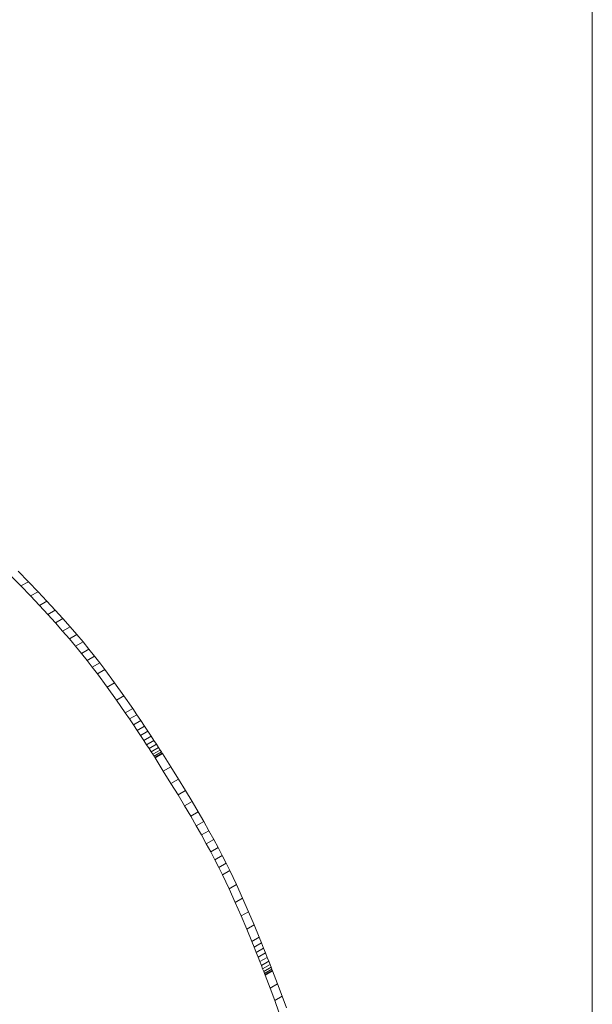
# Model space of a CAD drawing. Units: millimetres. Extents: x -382 to 0, y 0 to 284.
# Drawn here: x -349 to -349, y 92 to 93 of the extents above; entities that cross this region are included whole.
import ezdxf

# ---------------------------------------------------------------- set-up
doc = ezdxf.new("R2010")
doc.units = ezdxf.units.MM

# ---------------------------------------------------------------- blocks, each defined once
blk = doc.blocks.new('CGI1257-00')
at = {"color": 0, "linetype": 'Continuous', "lineweight": 0, "extrusion": (0, 0.816497, 0.57735)}
for p, q in [((-348.65926025, 93.42064778), (-348.65926025, 84.16376392)), ((-349.21341974, 92.24582582), (-349.20355288, 92.23573077)), ((-349.19648181, 92.23981326), (-349.20634868, 92.24990831)), ((-349.19648181, 92.23981326), (-349.20355288, 92.23573077)), ((-349.18732281, 92.23028133), (-349.19648181, 92.23981326)), ((-349.20355288, 92.23573077), (-349.19439388, 92.22619885)), ((-349.18732281, 92.23028133), (-349.19439388, 92.22619885)), ((-349.17882175, 92.22126789), (-349.18732281, 92.23028133)), ((-349.19439388, 92.22619885), (-349.18589282, 92.21718541)), ((-349.17882175, 92.22126789), (-349.18589282, 92.21718541)), ((-349.1709287, 92.21272829), (-349.17882175, 92.22126789)), ((-349.18589282, 92.21718541), (-349.17799977, 92.20864581)), ((-349.1709287, 92.21272829), (-349.17799977, 92.20864581)), ((-349.17799977, 92.20864581), (-349.17066481, 92.20053541)), ((-349.16359375, 92.20461789), (-349.1709287, 92.21272829)), ((-349.16359375, 92.20461789), (-349.17066481, 92.20053541)), ((-349.17066481, 92.20053541), (-349.16383802, 92.19280956)), ((-349.15676696, 92.19689204), (-349.16359375, 92.20461789)), ((-349.15676696, 92.19689204), (-349.16383802, 92.19280956)), ((-349.16383802, 92.19280956), (-349.15746947, 92.18542363)), ((-349.1503984, 92.18950611), (-349.15746947, 92.18542363)), ((-349.1503984, 92.18950611), (-349.15676696, 92.19689204)), ((-349.14443816, 92.18241546), (-349.1503984, 92.18950611)), ((-349.15746947, 92.18542363), (-349.15150923, 92.17833297)), ((-349.14443816, 92.18241546), (-349.15150923, 92.17833297)), ((-349.13883631, 92.17557543), (-349.14443816, 92.18241546)), ((-349.15150923, 92.17833297), (-349.14590738, 92.17149295)), ((-349.13883631, 92.17557543), (-349.14590738, 92.17149295)), ((-349.14590738, 92.17149295), (-349.14061399, 92.16485891)), ((-349.13354292, 92.16894139), (-349.13883631, 92.17557543)), ((-349.13354292, 92.16894139), (-349.14061399, 92.16485891)), ((-349.14061399, 92.16485891), (-349.13557913, 92.15838621)), ((-349.12850806, 92.16246869), (-349.13557913, 92.15838621)), ((-349.12850806, 92.16246869), (-349.13354292, 92.16894139)), ((-349.12368182, 92.1561127), (-349.12850806, 92.16246869)), ((-349.13557913, 92.15838621), (-349.13075288, 92.15203022)), ((-349.12368182, 92.1561127), (-349.13075288, 92.15203022)), ((-349.13075288, 92.15203022), (-349.12152652, 92.13948978)), ((-349.11445545, 92.14357227), (-349.12368182, 92.1561127)), ((-349.11445545, 92.14357227), (-349.12152652, 92.13948978)), ((-349.10556828, 92.13109051), (-349.11445545, 92.14357227)), ((-349.12152652, 92.13948978), (-349.11263935, 92.12700803)), ((-349.10556828, 92.13109051), (-349.11263935, 92.12700803)), ((-349.11263935, 92.12700803), (-349.10421124, 92.11486571)), ((-349.09714018, 92.1189482), (-349.10556828, 92.13109051)), ((-349.09714018, 92.1189482), (-349.10421124, 92.11486571)), ((-349.10421124, 92.11486571), (-349.10023926, 92.10904945)), ((-349.09316819, 92.11313193), (-349.09714018, 92.1189482)), ((-349.09316819, 92.11313193), (-349.10023926, 92.10904945)), ((-349.10023926, 92.10904945), (-349.09646594, 92.10347116)), ((-349.08939487, 92.10755364), (-349.09646594, 92.10347116)), ((-349.08939487, 92.10755364), (-349.09316819, 92.11313193)), ((-349.08584819, 92.10226438), (-349.08939487, 92.10755364)), ((-349.09646594, 92.10347116), (-349.09291925, 92.0981819)), ((-349.08584819, 92.10226438), (-349.09291925, 92.0981819)), ((-349.09291925, 92.0981819), (-349.08962717, 92.0932327)), ((-349.0825561, 92.09731518), (-349.08962717, 92.0932327)), ((-349.0825561, 92.09731518), (-349.08584819, 92.10226438)), ((-349.07954658, 92.09275709), (-349.0825561, 92.09731518)), ((-349.08962717, 92.0932327), (-349.08661765, 92.08867461)), ((-349.07954658, 92.09275709), (-349.08661765, 92.08867461)), ((-349.08661765, 92.08867461), (-349.08391866, 92.08455866)), ((-349.07684759, 92.08864114), (-349.08391866, 92.08455866)), ((-349.07684759, 92.08864114), (-349.07954658, 92.09275709)), ((-349.07448711, 92.08501838), (-349.07684759, 92.08864114)), ((-349.08391866, 92.08455866), (-349.08155817, 92.0809359)), ((-349.07448711, 92.08501838), (-349.08155817, 92.0809359)), ((-349.08155817, 92.0809359), (-349.07956415, 92.07785737)), ((-349.07249309, 92.08193985), (-349.07956415, 92.07785737)), ((-349.07956415, 92.07785737), (-349.07796457, 92.07537411)), ((-349.0708935, 92.07945659), (-349.07796457, 92.07537411)), ((-349.06971631, 92.07761964), (-349.07678738, 92.07353715)), ((-349.07249309, 92.08193985), (-349.07448711, 92.08501838)), ((-349.0708935, 92.07945659), (-349.07249309, 92.08193985)), ((-349.06971631, 92.07761964), (-349.0708935, 92.07945659)), ((-349.06898949, 92.07648003), (-349.06971631, 92.07761964)), ((-349.07796457, 92.07537411), (-349.07678738, 92.07353715)), ((-349.07678738, 92.07353715), (-349.07606056, 92.07239755)), ((-349.06898949, 92.07648003), (-349.07606056, 92.07239755)), ((-349.07606056, 92.07239755), (-349.07581207, 92.07200634)), ((-349.068741, 92.07608882), (-349.07581207, 92.07200634)), ((-349.07581207, 92.07200634), (-349.06793247, 92.0594892)), ((-349.068741, 92.07608882), (-349.06898949, 92.07648003)), ((-349.0608614, 92.06357169), (-349.068741, 92.07608882)), ((-349.0608614, 92.06357169), (-349.06793247, 92.0594892)), ((-349.06793247, 92.0594892), (-349.06063092, 92.0477307)), ((-349.05355985, 92.05181318), (-349.0608614, 92.06357169)), ((-349.05355985, 92.05181318), (-349.06063092, 92.0477307)), ((-349.04680122, 92.04076246), (-349.05355985, 92.05181318)), ((-349.06063092, 92.0477307), (-349.05387229, 92.03667998)), ((-349.04680122, 92.04076246), (-349.05387229, 92.03667998)), ((-349.04055037, 92.03036868), (-349.04680122, 92.04076246)), ((-349.05387229, 92.03667998), (-349.04762143, 92.0262862)), ((-349.04055037, 92.03036868), (-349.04762143, 92.0262862)), ((-349.03477215, 92.020581), (-349.04055037, 92.03036868)), ((-349.04762143, 92.0262862), (-349.04184321, 92.01649851)), ((-349.03477215, 92.020581), (-349.04184321, 92.01649851)), ((-349.02943142, 92.01134856), (-349.03477215, 92.020581)), ((-349.04184321, 92.01649851), (-349.03650249, 92.00726608)), ((-349.02943142, 92.01134856), (-349.03650249, 92.00726608)), ((-349.02449306, 92.00262052), (-349.02943142, 92.01134856)), ((-349.03650249, 92.00726608), (-349.03156412, 91.99853804)), ((-349.02449306, 92.00262052), (-349.03156412, 91.99853804)), ((-349.01992191, 91.99434603), (-349.02449306, 92.00262052)), ((-349.03156412, 91.99853804), (-349.02699297, 91.99026355)), ((-349.01992191, 91.99434603), (-349.02699297, 91.99026355)), ((-349.01568283, 91.98647425), (-349.01992191, 91.99434603)), ((-349.02699297, 91.99026355), (-349.0227539, 91.98239177)), ((-349.01568283, 91.98647425), (-349.0227539, 91.98239177)), ((-349.0117407, 91.97895434), (-349.01568283, 91.98647425)), ((-349.0227539, 91.98239177), (-349.01881177, 91.97487185)), ((-349.0117407, 91.97895434), (-349.01881177, 91.97487185)), ((-349.01881177, 91.97487185), (-349.01513143, 91.96765295)), ((-349.00806037, 91.97173543), (-349.0117407, 91.97895434)), ((-349.00806037, 91.97173543), (-349.01513143, 91.96765295)), ((-349.01513143, 91.96765295), (-349.01167776, 91.96068421)), ((-349.00460669, 91.96476669), (-349.01167776, 91.96068421)), ((-349.00460669, 91.96476669), (-349.00806037, 91.97173543)), ((-348.99823876, 91.95137633), (-349.00460669, 91.96476669)), ((-349.01167776, 91.96068421), (-349.00530983, 91.94729384)), ((-348.99823876, 91.95137633), (-349.00530983, 91.94729384)), ((-349.00530983, 91.94729384), (-348.99942686, 91.93429399)), ((-348.99235579, 91.93837647), (-348.99823876, 91.95137633)), ((-348.99235579, 91.93837647), (-348.99942686, 91.93429399)), ((-348.98674489, 91.92549622), (-348.99235579, 91.93837647)), ((-348.99942686, 91.93429399), (-348.99381596, 91.92141373)), ((-348.98674489, 91.92549622), (-348.99381596, 91.92141373)), ((-348.99381596, 91.92141373), (-348.98853714, 91.90892566)), ((-348.98146607, 91.91300814), (-348.98674489, 91.92549622)), ((-348.98146607, 91.91300814), (-348.98853714, 91.90892566)), ((-348.98853714, 91.90892566), (-348.98371863, 91.89723822)), ((-348.97664756, 91.9013207), (-348.98146607, 91.91300814)), ((-348.97664756, 91.9013207), (-348.98371863, 91.89723822)), ((-348.97445099, 91.89590485), (-348.97664756, 91.9013207)), ((-348.98371863, 91.89723822), (-348.98152206, 91.89182237)), ((-348.97445099, 91.89590485), (-348.98152206, 91.89182237)), ((-348.98152206, 91.89182237), (-348.97948866, 91.88675985)), ((-348.97241759, 91.89084233), (-348.97948866, 91.88675985)), ((-348.97241759, 91.89084233), (-348.97445099, 91.89590485)), ((-348.97056338, 91.8861842), (-348.97241759, 91.89084233)), ((-348.97948866, 91.88675985), (-348.97763445, 91.88210171)), ((-348.97056338, 91.8861842), (-348.97763445, 91.88210171)), ((-348.97763445, 91.88210171), (-348.97597546, 91.87789901)), ((-348.96890439, 91.88198149), (-348.97597546, 91.87789901)), ((-348.96890439, 91.88198149), (-348.97056338, 91.8861842)), ((-348.96745666, 91.87828528), (-348.96890439, 91.88198149)), ((-348.97597546, 91.87789901), (-348.97452773, 91.8742028)), ((-348.96745666, 91.87828528), (-348.97452773, 91.8742028)), ((-348.97452773, 91.8742028), (-348.97330727, 91.87106414)), ((-348.9662362, 91.87514662), (-348.97330727, 91.87106414)), ((-348.97330727, 91.87106414), (-348.97233013, 91.86853408)), ((-348.96525906, 91.87261657), (-348.97233013, 91.86853408)), ((-348.96454125, 91.87074617), (-348.97161232, 91.86666369)), ((-348.9662362, 91.87514662), (-348.96745666, 91.87828528)), ((-348.96525906, 91.87261657), (-348.9662362, 91.87514662)), ((-348.96454125, 91.87074617), (-348.96525906, 91.87261657)), ((-348.96409882, 91.8695865), (-348.96454125, 91.87074617)), ((-348.97233013, 91.86853408), (-348.97161232, 91.86666369)), ((-348.97161232, 91.86666369), (-348.97116988, 91.86550401)), ((-348.96409882, 91.8695865), (-348.97116988, 91.86550401)), ((-348.97116988, 91.86550401), (-348.97101884, 91.86510611)), ((-348.96394778, 91.86918859), (-348.97101884, 91.86510611)), ((-348.97101884, 91.86510611), (-348.96622974, 91.85256685)), ((-348.96394778, 91.86918859), (-348.96409882, 91.8695865)), ((-348.95915867, 91.85664933), (-348.96394778, 91.86918859)), ((-348.95915867, 91.85664933), (-348.96622974, 91.85256685)), ((-348.96622974, 91.85256685), (-348.96181779, 91.84081806)), ((-348.95474672, 91.84490055), (-348.95915867, 91.85664933)), ((-348.95474672, 91.84490055), (-348.96181779, 91.84081806)), ((-348.95068969, 91.83389071), (-348.95474672, 91.84490055)), ((-348.96181779, 91.84081806), (-348.95776076, 91.82980823))]:
    blk.add_line(p, q, dxfattribs=at)

msp = doc.modelspace()

# ---------------------------------------------------------------- block references
msp.add_blockref('CGI1257-00', (0, 0))

doc.saveas('drawing.dxf')
